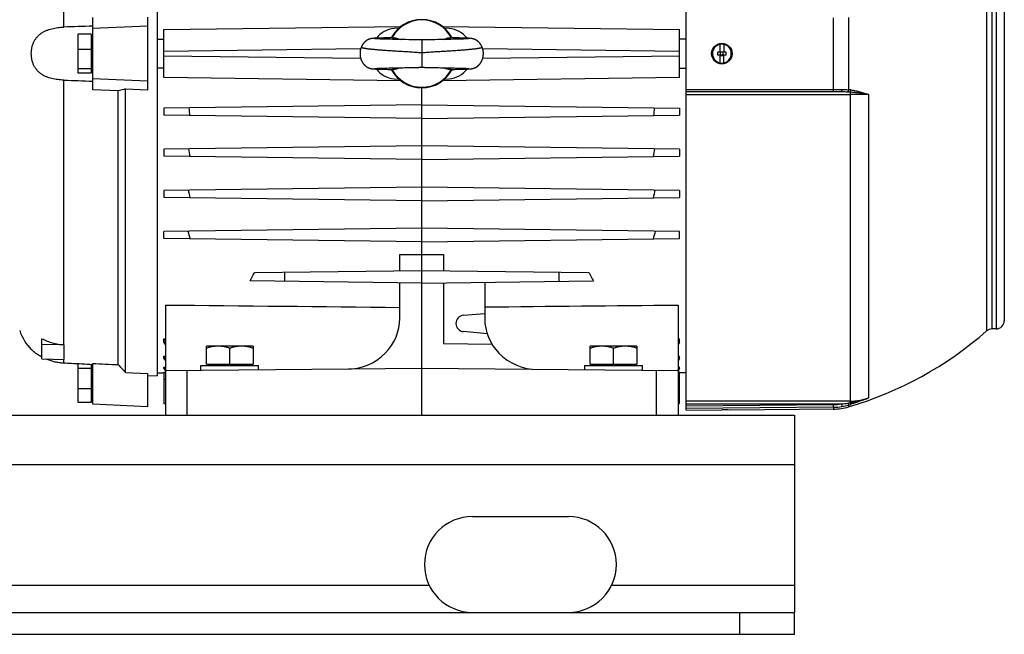
# Model space of a CAD drawing. Units: millimetres. Extents: x -1282 to 2074, y -690 to 895.
# Drawn here: x -670 to -311, y -137 to 87 of the extents above; entities that cross this region are included whole.
import ezdxf

# ---------------------------------------------------------------- set-up
doc = ezdxf.new("R2010")
doc.units = ezdxf.units.MM
doc.header["$LTSCALE"] = 19.36
doc.layers.get('0').update_dxf_attribs({"linetype": 'CONTINUOUS'})
doc.layers.add('02___PRT_ALL_AXES', color=7, linetype='CONTINUOUS')

msp = doc.modelspace()

# ---------------------------------------------------------------- linework, layer by layer
at = {"color": 7, "linetype": 'CONTINUOUS'}
for p, q in [((-426.89, -55.44), (-426.89, 205.02)), ((-619.89, 192.46), (-619.89, -42.91)), ((-310.89, 172.27), (-310.89, -22.73)), ((-643.39, 61.6), (-643.39, 87.95)), ((-623.39, 88.06), (-623.39, 61.49)), ((-623.39, 84.77), (-643.39, 83.97)), ((-617.39, 83.54), (-531.02, 84.67)), ((-617.39, 66), (-617.39, 83.54)), ((-531.72, 84.09), (-533.44, 83.94)), ((-515.76, 84.67), (-429.39, 83.54)), ((-513.34, 83.94), (-515.06, 84.09)), ((-429.39, 66), (-429.39, 83.54)), ((-643.99, 81.91), (-648.69, 81.91)), ((-648.69, 67.64), (-648.69, 81.91)), ((-643.99, 81.91), (-643.99, 67.64)), ((-643.99, 80.57), (-643.39, 80.57)), ((-619.89, 80.1), (-617.39, 80.08)), ((-541.88, 80.22), (-541.92, 80.21)), ((-541.84, 80.23), (-541.88, 80.22)), ((-541.8, 80.24), (-541.84, 80.23)), ((-541.76, 80.24), (-541.8, 80.24)), ((-541.72, 80.25), (-541.76, 80.24)), ((-541.68, 80.26), (-541.72, 80.25)), ((-541.64, 80.26), (-541.68, 80.26)), ((-541.61, 80.27), (-541.64, 80.26)), ((-541.57, 80.27), (-541.61, 80.27)), ((-541.53, 80.28), (-541.57, 80.27)), ((-541.49, 80.28), (-541.53, 80.28)), ((-541.46, 80.29), (-541.49, 80.28)), ((-541.42, 80.29), (-541.46, 80.29)), ((-541.39, 80.3), (-541.42, 80.29)), ((-541.35, 80.3), (-541.39, 80.3)), ((-541.29, 80.31), (-541.35, 80.3)), ((-541.24, 80.31), (-541.29, 80.31)), ((-541.18, 80.32), (-541.24, 80.31)), ((-541.13, 80.32), (-541.18, 80.32)), ((-541.07, 80.33), (-541.13, 80.32)), ((-540.99, 80.34), (-541.07, 80.33)), ((-540.92, 80.34), (-540.99, 80.34)), ((-540.83, 80.35), (-540.92, 80.34)), ((-540.71, 80.36), (-540.83, 80.35)), ((-540.58, 80.36), (-540.71, 80.36)), ((-540.41, 80.37), (-540.58, 80.36)), ((-540.44, 80.2), (-540.45, 80.2)), ((-540.45, 80.2), (-540.45, 80.2)), ((-540.43, 80.2), (-540.44, 80.2)), ((-540.41, 80.2), (-540.43, 80.2)), ((-540.19, 80.39), (-540.41, 80.37)), ((-540.39, 80.19), (-540.41, 80.2)), ((-540.36, 80.19), (-540.39, 80.19)), ((-540.32, 80.19), (-540.36, 80.19)), ((-540.27, 80.18), (-540.32, 80.19)), ((-540.2, 80.18), (-540.27, 80.18)), ((-539.9, 80.4), (-540.19, 80.39)), ((-539.96, 80.17), (-540.08, 80.17)), ((-539.8, 80.16), (-539.96, 80.17)), ((-539.52, 80.42), (-539.9, 80.4)), ((-539.6, 80.15), (-539.8, 80.16)), ((-539.4, 80.14), (-539.6, 80.15)), ((-538.97, 80.44), (-539.52, 80.42)), ((-539.17, 80.13), (-539.4, 80.14)), ((-538.9, 80.12), (-539.17, 80.13)), ((-538.19, 80.46), (-538.97, 80.44)), ((-538.59, 80.11), (-538.9, 80.12)), ((-538.28, 80.1), (-538.59, 80.11)), ((-537.94, 80.08), (-538.28, 80.1)), ((-537.23, 80.49), (-538.19, 80.46)), ((-537.55, 80.07), (-537.94, 80.08)), ((-537.12, 80.06), (-537.55, 80.07)), ((-536.16, 80.52), (-537.23, 80.49)), ((-536.64, 80.05), (-537.12, 80.06)), ((-536.11, 80.03), (-536.64, 80.05)), ((-534.76, 80.55), (-536.16, 80.52)), ((-535.5, 80.02), (-536.11, 80.03)), ((-534.83, 80), (-535.5, 80.02)), ((-533.98, 79.98), (-534.83, 80)), ((-534.03, 80.57), (-534.76, 80.55)), ((-533.69, 79.97), (-533.98, 79.98)), ((-533.4, 79.97), (-533.69, 79.97)), ((-532.14, 79.94), (-532.78, 79.95)), ((-531.48, 79.93), (-532.14, 79.94)), ((-530.8, 79.91), (-531.48, 79.93)), ((-530.29, 79.9), (-530.8, 79.91)), ((-529.62, 79.89), (-530.29, 79.9)), ((-528.11, 79.86), (-529.29, 79.88)), ((-527.59, 79.85), (-528.11, 79.86)), ((-527.06, 79.84), (-527.59, 79.85)), ((-526.51, 79.83), (-527.06, 79.84)), ((-525.76, 79.81), (-526.51, 79.83)), ((-525.38, 79.8), (-525.76, 79.81)), ((-525, 79.79), (-525.38, 79.8)), ((-524.63, 79.78), (-525, 79.79)), ((-521.39, 79.8), (-521.77, 79.79)), ((-519.88, 79.84), (-521.39, 79.8)), ((-519.34, 79.85), (-519.88, 79.84)), ((-518.64, 79.86), (-519.34, 79.85)), ((-515.93, 79.91), (-516.44, 79.9)), ((-515.42, 79.92), (-515.93, 79.91)), ((-514.75, 79.94), (-515.42, 79.92)), ((-513.94, 79.95), (-514.75, 79.94)), ((-513.03, 79.98), (-513.33, 79.97)), ((-512.74, 79.98), (-513.03, 79.98)), ((-511.02, 80.53), (-512.74, 80.57)), ((-512.03, 80), (-512.74, 79.98)), ((-511.35, 80.01), (-512.03, 80)), ((-510.83, 80.03), (-511.35, 80.01)), ((-509.66, 80.49), (-511.02, 80.53)), ((-510.33, 80.04), (-510.83, 80.03)), ((-509.85, 80.05), (-510.33, 80.04)), ((-509.4, 80.07), (-509.85, 80.05)), ((-508.45, 80.46), (-509.66, 80.49)), ((-509, 80.08), (-509.4, 80.07)), ((-508.58, 80.09), (-509, 80.08)), ((-508.22, 80.1), (-508.58, 80.09)), ((-507.7, 80.43), (-508.45, 80.46)), ((-507.91, 80.12), (-508.22, 80.1)), ((-507.63, 80.13), (-507.91, 80.12)), ((-507.21, 80.41), (-507.7, 80.43)), ((-507.4, 80.14), (-507.63, 80.13)), ((-507.2, 80.15), (-507.4, 80.14)), ((-506.84, 80.4), (-507.21, 80.41)), ((-507, 80.16), (-507.2, 80.15)), ((-506.83, 80.16), (-507, 80.16)), ((-506.56, 80.38), (-506.84, 80.4)), ((-506.69, 80.17), (-506.83, 80.16)), ((-506.59, 80.18), (-506.69, 80.17)), ((-506.53, 80.18), (-506.59, 80.18)), ((-506.34, 80.37), (-506.56, 80.38)), ((-506.47, 80.19), (-506.53, 80.18)), ((-506.43, 80.19), (-506.47, 80.19)), ((-506.39, 80.19), (-506.43, 80.19)), ((-506.37, 80.2), (-506.39, 80.19)), ((-506.35, 80.2), (-506.37, 80.2)), ((-506.34, 80.2), (-506.35, 80.2)), ((-506.28, 80.37), (-506.34, 80.37)), ((-506.33, 80.2), (-506.34, 80.2)), ((-506.33, 80.2), (-506.33, 80.2)), ((-506.33, 80.2), (-506.33, 80.2)), ((-506.12, 80.36), (-506.28, 80.37)), ((-505.99, 80.35), (-506.12, 80.36)), ((-505.9, 80.34), (-505.99, 80.35)), ((-505.81, 80.34), (-505.9, 80.34)), ((-505.73, 80.33), (-505.81, 80.34)), ((-505.67, 80.33), (-505.73, 80.33)), ((-505.61, 80.32), (-505.67, 80.33)), ((-505.56, 80.32), (-505.61, 80.32)), ((-505.5, 80.31), (-505.56, 80.32)), ((-505.45, 80.3), (-505.5, 80.31)), ((-505.41, 80.3), (-505.45, 80.3)), ((-505.38, 80.3), (-505.41, 80.3)), ((-505.34, 80.29), (-505.38, 80.3)), ((-505.3, 80.29), (-505.34, 80.29)), ((-505.27, 80.28), (-505.3, 80.29)), ((-505.23, 80.28), (-505.27, 80.28)), ((-505.19, 80.27), (-505.23, 80.28)), ((-505.15, 80.27), (-505.19, 80.27)), ((-505.12, 80.26), (-505.15, 80.27)), ((-505.08, 80.25), (-505.12, 80.26)), ((-505.04, 80.25), (-505.08, 80.25)), ((-505, 80.24), (-505.04, 80.25)), ((-504.96, 80.23), (-505, 80.24)), ((-504.92, 80.23), (-504.96, 80.23)), ((-426.89, 80.1), (-429.39, 80.08)), ((-643.99, 76.32), (-648.69, 76.32)), ((-414.54, 75.27), (-414.54, 78.23)), ((-414.39, 75.47), (-413.39, 75.47)), ((-414.39, 74.07), (-414.39, 75.47)), ((-413.39, 74.07), (-413.39, 75.47)), ((-413.24, 78.23), (-413.24, 75.27)), ((-412.39, 75.27), (-415.39, 75.27)), ((-415.39, 74.27), (-415.39, 75.27)), ((-412.39, 74.27), (-415.39, 74.27)), ((-414.54, 71.32), (-414.54, 74.27)), ((-414.39, 74.07), (-413.39, 74.07)), ((-413.24, 71.32), (-413.24, 74.27)), ((-412.39, 74.27), (-412.39, 75.27)), ((-643.99, 69.19), (-648.69, 69.19)), ((-643.99, 68.97), (-643.39, 68.97)), ((-617.39, 69.46), (-619.89, 69.45)), ((-541.81, 69.31), (-541.77, 69.3)), ((-541.77, 69.3), (-541.73, 69.3)), ((-541.73, 69.3), (-541.69, 69.29)), ((-541.69, 69.29), (-541.65, 69.28)), ((-541.65, 69.28), (-541.61, 69.28)), ((-541.61, 69.28), (-541.58, 69.27)), ((-541.58, 69.27), (-541.54, 69.27)), ((-541.54, 69.27), (-541.5, 69.26)), ((-541.5, 69.26), (-541.46, 69.26)), ((-541.46, 69.26), (-541.43, 69.25)), ((-541.43, 69.25), (-541.39, 69.25)), ((-541.39, 69.25), (-541.35, 69.24)), ((-541.35, 69.24), (-541.32, 69.24)), ((-541.32, 69.24), (-541.26, 69.23)), ((-541.26, 69.23), (-541.2, 69.23)), ((-541.2, 69.23), (-541.14, 69.22)), ((-541.14, 69.22), (-541.08, 69.22)), ((-541.08, 69.22), (-541, 69.21)), ((-541, 69.21), (-540.91, 69.2)), ((-540.91, 69.2), (-540.82, 69.2)), ((-540.82, 69.2), (-540.69, 69.19)), ((-540.69, 69.19), (-540.54, 69.18)), ((-540.54, 69.18), (-540.38, 69.17)), ((-540.46, 69.35), (-540.46, 69.35)), ((-540.46, 69.35), (-540.45, 69.35)), ((-540.45, 69.35), (-540.45, 69.35)), ((-540.45, 69.35), (-540.44, 69.35)), ((-540.44, 69.35), (-540.42, 69.35)), ((-540.42, 69.35), (-540.4, 69.35)), ((-540.4, 69.35), (-540.37, 69.35)), ((-540.38, 69.17), (-540.15, 69.16)), ((-540.37, 69.35), (-540.32, 69.36)), ((-540.32, 69.36), (-540.27, 69.36)), ((-540.27, 69.36), (-540.2, 69.37)), ((-540.2, 69.37), (-540.11, 69.37)), ((-540.15, 69.16), (-539.87, 69.15)), ((-540.11, 69.37), (-539.98, 69.38)), ((-539.98, 69.38), (-539.82, 69.39)), ((-539.87, 69.15), (-539.46, 69.13)), ((-539.82, 69.39), (-539.64, 69.4)), ((-539.64, 69.4), (-539.42, 69.41)), ((-539.46, 69.13), (-538.88, 69.11)), ((-539.42, 69.41), (-539.17, 69.42)), ((-539.17, 69.42), (-538.93, 69.43)), ((-538.93, 69.43), (-538.66, 69.44)), ((-538.88, 69.11), (-538.07, 69.08)), ((-538.66, 69.44), (-538.36, 69.45)), ((-538.36, 69.45), (-538.02, 69.46)), ((-538.07, 69.08), (-537.07, 69.05)), ((-538.02, 69.46), (-537.87, 69.46)), ((-537.87, 69.46), (-537.48, 69.48)), ((-537.48, 69.48), (-537.04, 69.49)), ((-537.07, 69.05), (-535.77, 69.02)), ((-537.04, 69.49), (-536.55, 69.5)), ((-536.55, 69.5), (-536, 69.52)), ((-536, 69.52), (-535.39, 69.53)), ((-535.77, 69.02), (-534.05, 68.98)), ((-535.39, 69.53), (-534.71, 69.55)), ((-534.71, 69.55), (-534.29, 69.56)), ((-534.29, 69.56), (-533.86, 69.57)), ((-532.79, 69.59), (-531.97, 69.61)), ((-531.97, 69.61), (-531.3, 69.62)), ((-531.3, 69.62), (-530.8, 69.63)), ((-530.8, 69.63), (-530.3, 69.64)), ((-528.84, 69.67), (-527.96, 69.69)), ((-527.96, 69.69), (-527.36, 69.7)), ((-527.36, 69.7), (-526.96, 69.71)), ((-526.96, 69.71), (-525.75, 69.74)), ((-525.75, 69.74), (-525.36, 69.75)), ((-525.36, 69.75), (-524.99, 69.75)), ((-521.86, 69.76), (-521.46, 69.75)), ((-521.46, 69.75), (-521.05, 69.74)), ((-521.05, 69.74), (-520.02, 69.71)), ((-520.02, 69.71), (-519.61, 69.7)), ((-519.61, 69.7), (-519.22, 69.69)), ((-519.22, 69.69), (-518.65, 69.68)), ((-518.65, 69.68), (-517.47, 69.66)), ((-517.47, 69.66), (-517.31, 69.66)), ((-517.31, 69.66), (-516.5, 69.64)), ((-516.5, 69.64), (-516, 69.63)), ((-516, 69.63), (-515.33, 69.62)), ((-515.33, 69.62), (-514.67, 69.61)), ((-514.67, 69.61), (-514.02, 69.59)), ((-513.09, 69.57), (-512.8, 69.57)), ((-512.8, 69.57), (-512.23, 69.55)), ((-512.73, 68.98), (-512.48, 68.98)), ((-512.48, 68.98), (-511.37, 69.01)), ((-512.23, 69.55), (-511.54, 69.54)), ((-511.54, 69.54), (-511.01, 69.52)), ((-511.37, 69.01), (-509.89, 69.05)), ((-511.01, 69.52), (-510.5, 69.51)), ((-510.5, 69.51), (-510.03, 69.5)), ((-510.03, 69.5), (-509.51, 69.48)), ((-509.89, 69.05), (-509.25, 69.06)), ((-509.51, 69.48), (-509.05, 69.47)), ((-509.25, 69.06), (-508.19, 69.1)), ((-509.05, 69.47), (-508.64, 69.46)), ((-508.64, 69.46), (-508.28, 69.44)), ((-508.28, 69.44), (-507.96, 69.43)), ((-508.19, 69.1), (-507.51, 69.12)), ((-507.96, 69.43), (-507.68, 69.42)), ((-507.68, 69.42), (-507.43, 69.41)), ((-507.51, 69.12), (-507.05, 69.14)), ((-507.43, 69.41), (-507.21, 69.4)), ((-507.21, 69.4), (-507.02, 69.39)), ((-507.05, 69.14), (-506.74, 69.15)), ((-507.02, 69.39), (-506.86, 69.38)), ((-506.86, 69.38), (-506.72, 69.38)), ((-506.74, 69.15), (-506.5, 69.17)), ((-506.72, 69.38), (-506.61, 69.37)), ((-506.61, 69.37), (-506.54, 69.36)), ((-506.54, 69.36), (-506.47, 69.36)), ((-506.5, 69.17), (-506.31, 69.18)), ((-506.47, 69.36), (-506.42, 69.36)), ((-506.42, 69.36), (-506.39, 69.35)), ((-506.39, 69.35), (-506.37, 69.35)), ((-506.34, 69.35), (-506.33, 69.35)), ((-506.33, 69.35), (-506.32, 69.35)), ((-506.31, 69.18), (-506.16, 69.18)), ((-506.16, 69.18), (-506.02, 69.19)), ((-506.02, 69.19), (-505.91, 69.2)), ((-505.91, 69.2), (-505.83, 69.21)), ((-505.83, 69.21), (-505.75, 69.21)), ((-505.75, 69.21), (-505.67, 69.22)), ((-505.67, 69.22), (-505.61, 69.22)), ((-505.61, 69.22), (-505.56, 69.23)), ((-505.56, 69.23), (-505.5, 69.24)), ((-505.5, 69.24), (-505.45, 69.24)), ((-505.45, 69.24), (-505.39, 69.25)), ((-505.39, 69.25), (-505.36, 69.25)), ((-505.36, 69.25), (-505.32, 69.26)), ((-505.32, 69.26), (-505.28, 69.26)), ((-505.28, 69.26), (-505.25, 69.27)), ((-505.25, 69.27), (-505.21, 69.27)), ((-505.21, 69.27), (-505.17, 69.28)), ((-505.17, 69.28), (-505.13, 69.28)), ((-505.13, 69.28), (-505.1, 69.29)), ((-505.1, 69.29), (-505.06, 69.29)), ((-505.06, 69.29), (-505.02, 69.3)), ((-505.02, 69.3), (-504.98, 69.31)), ((-504.98, 69.31), (-504.94, 69.32)), ((-504.94, 69.32), (-504.89, 69.32)), ((-429.39, 69.46), (-426.89, 69.45)), ((-643.99, 67.64), (-648.69, 67.64)), ((-623.39, 64.77), (-643.39, 65.58)), ((-531.02, 64.87), (-617.39, 66)), ((-533.44, 65.6), (-531.72, 65.45)), ((-429.39, 66), (-515.76, 64.87)), ((-515.06, 65.45), (-513.34, 65.6)), ((-634.11, 61.22), (-643.39, 61.6)), ((-634.11, -38.78), (-634.11, 61.22)), ((-631.39, -41.59), (-631.39, 61.82)), ((-623.39, 61.49), (-631.39, 61.82)), ((-523.39, -57.23), (-523.39, 62.27)), ((-370.29, 60.77), (-426.89, 60.77)), ((-523.39, 56.07), (-617.39, 54.84)), ((-617.39, 54.84), (-617.39, 52.3)), ((-523.39, 56.07), (-429.39, 54.84)), ((-429.39, 54.84), (-429.39, 52.3)), ((-523.39, 51.07), (-617.39, 52.3)), ((-523.39, 51.07), (-429.39, 52.3)), ((-523.39, 41.07), (-617.39, 39.84)), ((-617.39, 39.84), (-617.39, 37.3)), ((-429.39, 39.84), (-523.39, 41.07)), ((-429.39, 39.84), (-429.39, 37.3)), ((-523.39, 36.07), (-617.39, 37.3)), ((-523.39, 36.07), (-429.39, 37.3)), ((-523.39, 26.07), (-617.39, 24.84)), ((-429.39, 24.84), (-523.39, 26.07)), ((-617.39, 24.84), (-617.39, 22.3)), ((-523.39, 21.07), (-617.39, 22.3)), ((-523.39, 21.07), (-429.39, 22.3)), ((-429.39, 24.84), (-429.39, 22.3)), ((-523.39, 11.07), (-617.39, 9.84)), ((-429.39, 9.84), (-523.39, 11.07)), ((-617.39, 7.3), (-617.39, 9.84)), ((-523.39, 6.07), (-617.39, 7.3)), ((-523.39, 6.07), (-429.39, 7.3)), ((-429.39, 7.3), (-429.39, 9.84)), ((-531.39, -4.58), (-531.39, 1.48)), ((-531.39, 1.48), (-523.39, 1.45)), ((-523.39, 1.45), (-515.39, 1.48)), ((-515.39, 1.48), (-515.39, -4.58)), ((-523.39, -4.48), (-584.42, -5.28)), ((-573.39, -5.13), (-573.39, -8.32)), ((-462.36, -5.28), (-523.39, -4.48)), ((-473.39, -5.13), (-473.39, -8.32)), ((-523.39, -8.98), (-586, -8.16)), ((-531.39, -21.84), (-531.39, -8.87)), ((-523.39, -8.98), (-460.78, -8.16)), ((-515.39, -8.87), (-515.39, -31.23)), ((-500.39, -8.68), (-500.39, -21.97)), ((-616.89, -17.01), (-616.89, -57.23)), ((-429.89, -17.01), (-429.89, -57.23)), ((-508.15, -20.74), (-500.39, -20.06)), ((-499.53, -27.47), (-508.15, -26.72)), ((-313.89, -25.73), (-315.37, -25.73)), ((-661.91, -36.7), (-661.91, -29.29)), ((-653.91, -31.5), (-661.91, -31.37)), ((-653.91, -31.5), (-653.91, -36.93)), ((-617.39, -30.65), (-617.39, -29.41)), ((-617.39, -29.41), (-616.89, -29.41)), ((-616.89, -30.37), (-617.39, -29.41)), ((-617.39, -30.65), (-616.89, -31.61)), ((-584.89, -32.04), (-601.89, -32.04)), ((-601.89, -38.64), (-601.89, -32.04)), ((-584.89, -32.04), (-584.89, -38.64)), ((-497.68, -31.46), (-515.39, -31.23)), ((-444.89, -32.04), (-461.89, -32.04)), ((-461.89, -38.64), (-461.89, -32.04)), ((-444.89, -32.04), (-444.89, -38.64)), ((-429.89, -30.37), (-429.39, -29.41)), ((-429.89, -29.41), (-429.39, -29.41)), ((-429.39, -30.65), (-429.89, -31.61)), ((-429.39, -30.65), (-429.39, -29.41)), ((-665.77, -33.23), (-665.77, -33.23)), ((-617.39, -36.52), (-617.39, -35.69)), ((-616.89, -36.61), (-617.39, -35.69)), ((-617.39, -35.69), (-616.89, -35.7)), ((-593.39, -38.64), (-593.39, -32.8)), ((-536.7, -34.61), (-536.66, -34.57)), ((-495.23, -34.58), (-495.2, -34.61)), ((-453.39, -38.64), (-453.39, -32.8)), ((-429.39, -35.69), (-429.89, -36.61)), ((-429.89, -35.7), (-429.39, -35.69)), ((-429.39, -36.52), (-429.39, -35.69)), ((-661.91, -36.7), (-653.91, -36.93)), ((-648.69, -52.57), (-648.69, -38.39)), ((-643.99, -38.63), (-643.99, -52.57)), ((-643.99, -39.43), (-643.39, -39.43)), ((-643.39, -53.18), (-643.39, -38.34)), ((-617.39, -36.52), (-616.89, -37.43)), ((-603.89, -39.04), (-582.89, -39.04)), ((-603.89, -40.93), (-603.89, -39.04)), ((-601.89, -38.64), (-584.89, -38.64)), ((-601.49, -39.04), (-601.49, -38.64)), ((-585.29, -39.04), (-585.29, -38.64)), ((-582.89, -40.75), (-582.89, -39.04)), ((-463.89, -39.04), (-442.89, -39.04)), ((-463.89, -40.75), (-463.89, -39.04)), ((-461.89, -38.64), (-444.89, -38.64)), ((-461.49, -39.04), (-461.49, -38.64)), ((-445.29, -39.04), (-445.29, -38.64)), ((-442.89, -40.93), (-442.89, -39.04)), ((-429.39, -36.52), (-429.89, -37.43)), ((-643.99, -40.21), (-648.69, -40.21)), ((-631.39, -41.59), (-623.39, -41.97)), ((-623.39, -41.97), (-623.39, -54.23)), ((-623.39, -42.73), (-619.89, -42.91)), ((-619.89, -41.71), (-617.39, -41.75)), ((-617.39, -40.16), (-617.39, -39.69)), ((-616.89, -40.57), (-617.39, -39.69)), ((-617.39, -39.69), (-616.89, -39.7)), ((-617.39, -40.16), (-616.89, -41.04)), ((-617.39, -41.55), (-617.39, -53)), ((-617.39, -41.55), (-616.89, -41.55)), ((-523.39, -40.23), (-616.89, -41.04)), ((-429.89, -41.04), (-523.39, -40.23)), ((-429.39, -39.69), (-429.89, -39.7)), ((-429.89, -40.57), (-429.39, -39.69)), ((-429.39, -40.16), (-429.89, -41.04)), ((-429.39, -41.55), (-429.89, -41.55)), ((-429.39, -40.16), (-429.39, -39.69)), ((-429.39, -53), (-429.39, -41.55)), ((-426.89, -41.71), (-429.39, -41.75)), ((-643.99, -47.56), (-648.69, -47.56)), ((-643.99, -52.57), (-648.69, -52.57)), ((-643.99, -51.03), (-643.39, -51.03)), ((-623.39, -54.23), (-643.39, -53.18)), ((-617.39, -53), (-616.89, -53)), ((-429.89, -53), (-429.39, -53)), ((-426.89, -55.44), (-413.89, -55.33)), ((-410.89, -55.34), (-410.95, -55.34)), ((-373.19, -55.01), (-410.89, -55.34)), ((-387.39, -137.23), (-387.39, -129.23)), ((-387.39, -137.23), (-1187.39, -137.23))]:
    msp.add_line(p, q, dxfattribs=at)
at = {"color": 9, "linetype": 'CONTINUOUS'}
for p, q in [((-653.91, 84.45), (-653.91, 187.68)), ((-317.34, 176.01), (-317.34, -26.47)), ((-315.37, -25.73), (-315.37, 175.27)), ((-313.89, 175.27), (-313.89, -25.73)), ((-373.19, 61.67), (-373.19, 87.87)), ((-367.68, 87.95), (-367.68, 61.6)), ((-523.39, 79.77), (-523.39, 69.77)), ((-545.66, 76.48), (-617.39, 75.54)), ((-429.39, 75.54), (-501.12, 76.48)), ((-617.39, 74), (-545.65, 73.06)), ((-501.13, 73.06), (-429.39, 74)), ((-653.91, -31.5), (-653.91, 65.09)), ((-426.89, 61.67), (-373.19, 61.67)), ((-426.89, 59.89), (-367.16, 59.89)), ((-367.16, 60.69), (-367.16, -52.7)), ((-360.39, 59.88), (-360.39, -50.92)), ((-653.91, -38.13), (-653.91, -36.93)), ((-608.96, -57.23), (-608.96, -40.97)), ((-437.82, -40.97), (-437.82, -57.23)), ((-616.89, -44.23), (-617.39, -44.23)), ((-429.39, -44.23), (-429.89, -44.23)), ((-367.16, -52.11), (-426.89, -52.11)), ((-426.89, -53.1), (-370.29, -53.1)), ((-426.89, -53.82), (-373.19, -53.35)), ((-373.19, -54.34), (-373.19, -53.35)), ((-370.29, -53.1), (-370.13, -54.08)), ((-367.68, -53.51), (-367.68, -54.18)), ((-373.19, -54.34), (-426.89, -54.82)), ((-373.19, -54.35), (-373.19, -55.01)), ((-1187.39, -75.23), (-387.39, -75.23)), ((-407.39, -137.23), (-407.39, -129.23))]:
    msp.add_line(p, q, dxfattribs=at)
at = {"color": 3, "linetype": 'CONTINUOUS'}
for p, q in [((-1187.39, -57.23), (-387.39, -57.23)), ((-387.39, -57.23), (-387.39, -129.23)), ((-1187.39, -129.23), (-387.39, -129.23))]:
    msp.add_line(p, q, dxfattribs=at)
at = {"color": 7, "linetype": 'CONTINUOUS'}
for points in [[(-541.92, 80.21), (-541.94, 80.21), (-541.96, 80.2), (-541.98, 80.2), (-542.01, 80.19), (-542.03, 80.19), (-542.05, 80.18), (-542.07, 80.18), (-542.09, 80.17), (-542.11, 80.17), (-542.13, 80.16), (-542.16, 80.16), (-542.18, 80.15), (-542.2, 80.14), (-542.22, 80.14), (-542.25, 80.13), (-542.27, 80.13), (-542.29, 80.12), (-542.32, 80.11), (-542.34, 80.1), (-542.36, 80.1), (-542.39, 80.09), (-542.41, 80.08), (-542.44, 80.07), (-542.47, 80.06), (-542.49, 80.05), (-542.52, 80.04), (-542.55, 80.03), (-542.58, 80.02), (-542.61, 80.01), (-542.64, 80), (-542.67, 79.98), (-542.71, 79.97), (-542.74, 79.96), (-542.77, 79.94), (-542.81, 79.93), (-542.84, 79.91), (-542.88, 79.9), (-542.92, 79.88), (-542.96, 79.86), (-542.99, 79.84), (-543.03, 79.82), (-543.07, 79.8), (-543.11, 79.78), (-543.15, 79.76), (-543.19, 79.74), (-543.24, 79.71), (-543.28, 79.69), (-543.32, 79.66), (-543.37, 79.63), (-543.41, 79.61), (-543.46, 79.58), (-543.5, 79.55), (-543.55, 79.52), (-543.6, 79.48), (-543.65, 79.45), (-543.69, 79.41), (-543.74, 79.38), (-543.79, 79.34), (-543.84, 79.3), (-543.89, 79.26), (-543.95, 79.21), (-544, 79.17), (-544.05, 79.13), (-544.1, 79.08), (-544.15, 79.03), (-544.2, 78.99), (-544.25, 78.94), (-544.3, 78.89), (-544.34, 78.84), (-544.39, 78.78), (-544.44, 78.73), (-544.49, 78.68), (-544.54, 78.62), (-544.58, 78.57), (-544.63, 78.51), (-544.67, 78.45), (-544.72, 78.39), (-544.76, 78.33), (-544.81, 78.27), (-544.85, 78.21), (-544.89, 78.15), (-544.93, 78.08), (-544.97, 78.02), (-545.02, 77.96), (-545.06, 77.89), (-545.09, 77.82), (-545.13, 77.75), (-545.17, 77.68), (-545.21, 77.62), (-545.24, 77.54), (-545.28, 77.47), (-545.31, 77.4), (-545.35, 77.33), (-545.38, 77.25), (-545.4, 77.19)], [(-540.08, 80.17), (-540.19, 80.18), (-540.2, 80.18)], [(-532.78, 79.95), (-533.09, 79.96), (-533.25, 79.96), (-533.4, 79.97)], [(-529.29, 79.88), (-529.45, 79.89), (-529.62, 79.89)], [(-523.39, 79.77), (-523.54, 79.77), (-523.72, 79.77), (-523.9, 79.78), (-524.08, 79.78), (-524.26, 79.78), (-524.44, 79.78), (-524.63, 79.78)], [(-521.77, 79.79), (-522.14, 79.78), (-522.33, 79.78), (-522.51, 79.78), (-522.7, 79.78), (-522.88, 79.78), (-523.06, 79.77), (-523.23, 79.77), (-523.39, 79.77)], [(-516.44, 79.9), (-517.12, 79.89), (-517.29, 79.89), (-517.46, 79.89), (-518.64, 79.86)], [(-513.33, 79.97), (-513.63, 79.96), (-513.79, 79.96), (-513.94, 79.95)], [(-501.37, 77.19), (-501.4, 77.25), (-501.43, 77.33), (-501.47, 77.4), (-501.5, 77.47), (-501.54, 77.54), (-501.57, 77.62), (-501.61, 77.68), (-501.65, 77.75), (-501.69, 77.82), (-501.72, 77.89), (-501.76, 77.96), (-501.8, 78.02), (-501.85, 78.08), (-501.89, 78.15), (-501.93, 78.21), (-501.97, 78.27), (-502.02, 78.33), (-502.06, 78.39), (-502.11, 78.45), (-502.15, 78.51), (-502.2, 78.57), (-502.24, 78.62), (-502.29, 78.68), (-502.34, 78.73), (-502.39, 78.78), (-502.44, 78.84), (-502.48, 78.89), (-502.53, 78.94), (-502.58, 78.99), (-502.63, 79.03), (-502.68, 79.08), (-502.73, 79.13), (-502.78, 79.17), (-502.83, 79.21), (-502.88, 79.26), (-502.94, 79.3), (-502.99, 79.34), (-503.04, 79.38), (-503.08, 79.41), (-503.13, 79.45), (-503.18, 79.48), (-503.23, 79.52), (-503.28, 79.55), (-503.32, 79.58), (-503.37, 79.61), (-503.41, 79.63), (-503.46, 79.66), (-503.5, 79.69), (-503.54, 79.71), (-503.58, 79.74), (-503.63, 79.76), (-503.67, 79.78), (-503.71, 79.8), (-503.75, 79.82), (-503.79, 79.84), (-503.82, 79.86), (-503.86, 79.88), (-503.9, 79.9), (-503.93, 79.91), (-503.97, 79.93), (-504.01, 79.94), (-504.04, 79.96), (-504.07, 79.97), (-504.11, 79.98), (-504.14, 80), (-504.17, 80.01), (-504.2, 80.02), (-504.23, 80.03), (-504.26, 80.04), (-504.28, 80.05), (-504.31, 80.06), (-504.34, 80.07), (-504.36, 80.08), (-504.39, 80.09), (-504.42, 80.1), (-504.44, 80.1), (-504.46, 80.11), (-504.49, 80.12), (-504.51, 80.13), (-504.53, 80.13), (-504.56, 80.14), (-504.58, 80.14), (-504.6, 80.15), (-504.62, 80.16), (-504.65, 80.16), (-504.67, 80.17), (-504.69, 80.17), (-504.71, 80.18), (-504.73, 80.18), (-504.75, 80.19), (-504.77, 80.19), (-504.79, 80.2), (-504.82, 80.2), (-504.84, 80.21), (-504.86, 80.21), (-504.88, 80.22), (-504.92, 80.23)], [(-545.4, 77.19), (-545.43, 77.13), (-545.46, 77.06), (-545.49, 76.98), (-545.52, 76.9), (-545.55, 76.82), (-545.57, 76.75), (-545.6, 76.67), (-545.62, 76.59), (-545.65, 76.51), (-545.67, 76.43), (-545.69, 76.35), (-545.71, 76.27), (-545.73, 76.18), (-545.75, 76.1), (-545.77, 76.02), (-545.78, 75.94), (-545.8, 75.85), (-545.81, 75.77), (-545.82, 75.69), (-545.84, 75.6), (-545.85, 75.52), (-545.86, 75.44), (-545.86, 75.35), (-545.87, 75.27), (-545.88, 75.18), (-545.88, 75.1), (-545.89, 75.01), (-545.89, 74.93), (-545.89, 74.84), (-545.89, 74.76), (-545.89, 74.67), (-545.89, 74.59), (-545.88, 74.5), (-545.88, 74.42), (-545.87, 74.33), (-545.87, 74.25), (-545.86, 74.16), (-545.85, 74.08), (-545.84, 73.99), (-545.83, 73.91), (-545.82, 73.82), (-545.8, 73.74), (-545.79, 73.66), (-545.77, 73.57), (-545.76, 73.49), (-545.74, 73.41), (-545.72, 73.32), (-545.7, 73.24), (-545.68, 73.16), (-545.66, 73.08), (-545.64, 73), (-545.61, 72.92), (-545.59, 72.84), (-545.56, 72.76), (-545.53, 72.69), (-545.51, 72.61), (-545.48, 72.53), (-545.45, 72.46), (-545.42, 72.38), (-545.38, 72.31), (-545.35, 72.23), (-545.32, 72.16), (-545.28, 72.09), (-545.25, 72.01), (-545.21, 71.94), (-545.18, 71.87), (-545.14, 71.8), (-545.1, 71.74), (-545.06, 71.67), (-545.02, 71.6), (-544.98, 71.54), (-544.94, 71.47), (-544.9, 71.41), (-544.86, 71.35), (-544.81, 71.28), (-544.77, 71.22), (-544.73, 71.16), (-544.68, 71.1), (-544.64, 71.05), (-544.59, 70.99), (-544.54, 70.93), (-544.5, 70.88), (-544.45, 70.82), (-544.4, 70.77), (-544.35, 70.72), (-544.31, 70.67), (-544.26, 70.62), (-544.21, 70.57), (-544.16, 70.52), (-544.11, 70.48), (-544.06, 70.43), (-544.01, 70.39), (-543.96, 70.34), (-543.91, 70.3), (-543.86, 70.26), (-543.81, 70.22), (-543.76, 70.18), (-543.71, 70.14), (-543.66, 70.11), (-543.61, 70.07), (-543.56, 70.04), (-543.51, 70), (-543.47, 69.97), (-543.42, 69.94), (-543.37, 69.91), (-543.33, 69.89), (-543.28, 69.86), (-543.24, 69.83), (-543.19, 69.81), (-543.15, 69.79), (-543.11, 69.76), (-543.07, 69.74), (-543.03, 69.72), (-542.99, 69.7), (-542.95, 69.68), (-542.91, 69.66), (-542.87, 69.65), (-542.84, 69.63), (-542.8, 69.61), (-542.76, 69.6), (-542.73, 69.58), (-542.7, 69.57), (-542.66, 69.55), (-542.63, 69.54), (-542.6, 69.53), (-542.57, 69.52), (-542.54, 69.51), (-542.51, 69.5), (-542.48, 69.49), (-542.45, 69.48), (-542.42, 69.47), (-542.4, 69.46), (-542.37, 69.45), (-542.34, 69.44), (-542.32, 69.43), (-542.29, 69.43), (-542.27, 69.42), (-542.24, 69.41), (-542.22, 69.4), (-542.19, 69.4), (-542.17, 69.39), (-542.15, 69.38), (-542.12, 69.38), (-542.1, 69.37), (-542.08, 69.37), (-542.05, 69.36), (-542.03, 69.36), (-542.01, 69.35), (-541.99, 69.35), (-541.96, 69.34), (-541.94, 69.34), (-541.92, 69.33), (-541.9, 69.33), (-541.88, 69.32), (-541.86, 69.32), (-541.81, 69.31)], [(-504.89, 69.32), (-504.87, 69.33), (-504.85, 69.33), (-504.83, 69.34), (-504.81, 69.34), (-504.79, 69.35), (-504.76, 69.35), (-504.74, 69.36), (-504.72, 69.36), (-504.7, 69.37), (-504.67, 69.37), (-504.65, 69.38), (-504.63, 69.39), (-504.6, 69.39), (-504.58, 69.4), (-504.55, 69.41), (-504.53, 69.41), (-504.5, 69.42), (-504.48, 69.43), (-504.45, 69.44), (-504.43, 69.44), (-504.4, 69.45), (-504.37, 69.46), (-504.35, 69.47), (-504.32, 69.48), (-504.29, 69.49), (-504.26, 69.5), (-504.23, 69.51), (-504.2, 69.52), (-504.17, 69.54), (-504.13, 69.55), (-504.1, 69.56), (-504.07, 69.58), (-504.03, 69.59), (-504, 69.61), (-503.96, 69.62), (-503.92, 69.64), (-503.89, 69.65), (-503.85, 69.67), (-503.81, 69.69), (-503.77, 69.71), (-503.74, 69.73), (-503.7, 69.75), (-503.66, 69.77), (-503.62, 69.79), (-503.57, 69.82), (-503.53, 69.84), (-503.49, 69.86), (-503.45, 69.89), (-503.41, 69.92), (-503.36, 69.94), (-503.32, 69.97), (-503.27, 70), (-503.23, 70.03), (-503.18, 70.06), (-503.13, 70.1), (-503.09, 70.13), (-503.04, 70.17), (-502.99, 70.21), (-502.94, 70.24), (-502.89, 70.28), (-502.84, 70.33), (-502.79, 70.37), (-502.74, 70.41), (-502.69, 70.46), (-502.64, 70.5), (-502.59, 70.55), (-502.54, 70.6), (-502.49, 70.65), (-502.45, 70.7), (-502.4, 70.75), (-502.35, 70.8), (-502.3, 70.86), (-502.25, 70.91), (-502.21, 70.97), (-502.16, 71.03), (-502.11, 71.08), (-502.07, 71.14), (-502.02, 71.2), (-501.98, 71.26), (-501.94, 71.33), (-501.89, 71.39), (-501.85, 71.45), (-501.81, 71.52), (-501.77, 71.58), (-501.73, 71.65), (-501.69, 71.72), (-501.65, 71.78), (-501.61, 71.85), (-501.58, 71.92), (-501.54, 71.99), (-501.51, 72.07), (-501.47, 72.14), (-501.44, 72.21), (-501.4, 72.29), (-501.37, 72.36), (-501.34, 72.44), (-501.31, 72.51), (-501.28, 72.59), (-501.25, 72.67), (-501.23, 72.74), (-501.2, 72.82), (-501.17, 72.9), (-501.15, 72.98), (-501.13, 73.06), (-501.1, 73.14), (-501.08, 73.23), (-501.06, 73.31), (-501.04, 73.39), (-501.03, 73.47), (-501.01, 73.56), (-500.99, 73.64), (-500.98, 73.72), (-500.96, 73.81), (-500.95, 73.89), (-500.94, 73.98), (-500.93, 74.06), (-500.92, 74.15), (-500.91, 74.23), (-500.91, 74.32), (-500.9, 74.4), (-500.9, 74.49), (-500.89, 74.57), (-500.89, 74.66), (-500.89, 74.75), (-500.89, 74.83), (-500.89, 74.92), (-500.89, 75), (-500.9, 75.09), (-500.9, 75.17), (-500.91, 75.26), (-500.91, 75.34), (-500.92, 75.43), (-500.93, 75.51), (-500.94, 75.6), (-500.95, 75.68), (-500.97, 75.76), (-500.98, 75.85), (-501, 75.93), (-501.01, 76.01), (-501.03, 76.1), (-501.05, 76.18), (-501.07, 76.26), (-501.09, 76.34), (-501.11, 76.42), (-501.13, 76.5), (-501.15, 76.58), (-501.18, 76.66), (-501.2, 76.74), (-501.23, 76.82), (-501.26, 76.9), (-501.29, 76.98), (-501.32, 77.06), (-501.35, 77.13), (-501.37, 77.19)], [(-533.86, 69.57), (-533.56, 69.58), (-533.41, 69.58), (-533.26, 69.58)], [(-533.26, 69.58), (-532.94, 69.59), (-532.79, 69.59)], [(-530.3, 69.64), (-529.65, 69.66), (-529.49, 69.66), (-529.33, 69.66), (-529.17, 69.66), (-528.84, 69.67)], [(-524.99, 69.75), (-524.63, 69.76), (-524.45, 69.76), (-524.27, 69.77), (-524.09, 69.77), (-523.91, 69.77), (-523.73, 69.77), (-523.55, 69.77)], [(-523.55, 69.77), (-523.26, 69.77), (-523.11, 69.77), (-522.95, 69.77), (-522.78, 69.77), (-522.61, 69.77), (-522.43, 69.77), (-522.24, 69.76), (-522.05, 69.76), (-521.86, 69.76)], [(-514.02, 69.59), (-513.71, 69.59), (-513.55, 69.58)], [(-513.55, 69.58), (-513.25, 69.58), (-513.09, 69.57)], [(-506.37, 69.35), (-506.35, 69.35), (-506.34, 69.35)]]:
    msp.add_lwpolyline(points, dxfattribs=at)
msp.add_circle((-413.89, 74.77), 3.75, dxfattribs=at)
for centre, radius, start, end in [((-523.39, 74.77), 12.5, 27.5784, 152.4216), ((-523.39, 74.77), 12.29, 28.1177, 151.8823), ((-551.35, -2746.33), 2832.64, 91.86199, 92.07491), ((-532.64, 74.77), 9.21, 95, 142.3377), ((-514.14, 74.77), 9.21, 37.6623, 85), ((-413.89, 74.77), 3.43, 100.9358, 259.0642), ((-413.89, 74.77), 3.51, 79.3397, 100.6603), ((-413.89, 74.77), 3.43, 280.9358, 79.0642), ((-532.64, 74.77), 9.21, 217.6663, 265), ((-523.39, 74.77), 12.5, 207.5791, 332.4209), ((-523.39, 74.77), 12.29, 208.1184, 331.8816), ((-514.14, 74.77), 9.21, 275, 322.3337), ((-413.89, 74.77), 3.51, 259.3397, 280.6603), ((-551.35, 2895.88), 2832.64, 267.92509, 268.13801), ((-372.17, 75.53), 237.04, 184.9771, 185.6519), ((-674.61, 75.53), 237.04, 354.3481, 355.0229), ((-355.42, 78.73), 255.96, 188.7112, 189.3411), ((-691.36, 78.73), 255.96, 350.6589, 351.2888), ((-326.14, 86.96), 289.14, 192.3819, 192.9462), ((-720.64, 86.96), 289.14, 347.0538, 347.6181), ((-277.41, 104.71), 344.57, 195.9624, 196.4433), ((-769.37, 104.71), 344.57, 343.5567, 344.0376), ((-507.89, -23.73), 3, 95, 265), ((-549.39, -21.84), 18, 315, 360), ((-482.39, -21.97), 18, 180, 224.5), ((-313.89, -22.73), 3, 270, 360), ((-652.97, -20.57), 18, 198.7526, 224.6651), ((-405.89, 74.77), 134.5, 286.5049, 311.1728), ((-315.37, -28.73), 3, 90, 131.1728), ((-550.84, -20.47), 20, 270.5, 315), ((-480.93, -20.6), 20, 224.5, 269.5), ((-412.75, -185.43), 130.11, 89.2037, 90.5001), ((-373.36, -35.01), 20, 270.5, 286.5049)]:
    msp.add_arc(centre, radius, start, end, dxfattribs=at)
at = {"color": 9, "linetype": 'CONTINUOUS'}
for centre, radius, start, end in [((-369.04, 45.67), 15.98, 82.1795, 85.1064), ((-369.27, 30.09), 30.67, 86.058, 87.5648), ((-373.36, -34.47), 18.88, 270.4961, 279.3544), ((-373.05, -19.33), 33.89, 274.6801, 278.6426), ((-373.16, -35.57), 18.76, 279.2892, 286.9788), ((-388.65, 82.05), 136.46, 278.7184, 279.0606), ((-389.9, 18.94), 75.78, 287.0491, 287.6919), ((-373.36, -34.47), 19.88, 270.4959, 279.3503)]:
    msp.add_arc(centre, radius, start, end, dxfattribs=at)
at = {"color": 7, "linetype": 'CONTINUOUS'}
for centre, start_param, end_param in [((-631.74, 74.77), -2.363861, -2.329183), ((-415.04, 74.77), -3.954002, -3.919324)]:
    msp.add_ellipse(centre, major_axis=(0, 116.39), ratio=0.560054, start_param=start_param, end_param=end_param, dxfattribs=at)
for points, knots in [([(-665.77, 74.77), (-665.77, 75.15), (-665.74, 75.71), (-665.64, 76.46), (-665.54, 77), (-665.41, 77.54), (-665.2, 78.24), (-664.93, 78.91), (-664.6, 79.54), (-664.24, 80.14), (-663.82, 80.69), (-663.35, 81.2), (-662.85, 81.68), (-662.18, 82.21), (-661.29, 82.75), (-660.51, 83.13), (-659.85, 83.39), (-659.18, 83.63), (-658.31, 83.88), (-657.24, 84.11), (-656.15, 84.28), (-655.03, 84.4), (-654.29, 84.44), (-653.91, 84.45)], [0, 0, 0, 0, 0.065378, 0.097901, 0.130222, 0.162288, 0.194058, 0.256595, 0.28739, 0.317888, 0.378123, 0.408004, 0.437802, 0.497372, 0.557324, 0.617994, 0.648671, 0.679587, 0.742132, 0.805592, 0.869846, 0.934716, 1, 1, 1, 1]), ([(-534.03, 80.57), (-533.8, 80.58), (-533.44, 80.56), (-532.96, 80.49), (-532.49, 80.39), (-531.91, 80.22), (-531.47, 80.03), (-531.25, 79.92)], [0, 0, 0, 0, 0.249182, 0.373936, 0.498811, 0.748968, 1, 1, 1, 1]), ([(-515.53, 79.92), (-515.31, 80.03), (-514.87, 80.22), (-514.29, 80.39), (-513.82, 80.49), (-513.46, 80.54), (-513.1, 80.57), (-512.86, 80.57), (-512.74, 80.57)], [0, 0, 0, 0, 0.250999, 0.501121, 0.62598, 0.750717, 0.875375, 1, 1, 1, 1]), ([(-653.91, 65.09), (-654.29, 65.11), (-655.03, 65.15), (-656.15, 65.27), (-657.24, 65.44), (-658.31, 65.67), (-659.35, 65.97), (-660.35, 66.34), (-661.29, 66.79), (-662.18, 67.34), (-662.99, 67.98), (-663.71, 68.71), (-664.34, 69.55), (-664.86, 70.48), (-665.2, 71.31), (-665.41, 72), (-665.54, 72.54), (-665.64, 73.09), (-665.74, 73.83), (-665.77, 74.4), (-665.77, 74.77)], [0, 0, 0, 0, 0.065289, 0.130165, 0.194423, 0.257888, 0.320437, 0.382022, 0.442698, 0.502653, 0.562227, 0.62188, 0.68212, 0.743385, 0.805927, 0.8377, 0.869768, 0.902091, 0.934617, 1, 1, 1, 1]), ([(-531.25, 69.63), (-531.47, 69.52), (-531.92, 69.33), (-532.49, 69.15), (-532.97, 69.06), (-533.44, 68.99), (-533.81, 68.97), (-534.05, 68.98)], [0, 0, 0, 0, 0.251043, 0.501206, 0.626083, 0.750833, 1, 1, 1, 1]), ([(-512.73, 68.98), (-512.97, 68.97), (-513.46, 68.99), (-514.17, 69.12), (-514.86, 69.33), (-515.31, 69.52), (-515.53, 69.63)], [0, 0, 0, 0, 0.249197, 0.498732, 0.748927, 1, 1, 1, 1]), ([(-631.39, 61.82), (-631.62, 61.77), (-632.52, 61.57), (-633.43, 61.37), (-634.11, 61.22)], [0, 0, 0, 0, 0.250111, 1, 1, 1, 1]), ([(-661.91, -29.29), (-661.3, -29.62), (-660.04, -30.22), (-658.06, -30.89), (-656, -31.33), (-654.61, -31.47), (-653.91, -31.5)], [0, 0, 0, 0, 0.248895, 0.498633, 0.749065, 1, 1, 1, 1]), ([(-597.64, -32.04), (-598, -32.04), (-598.72, -32.08), (-599.79, -32.23), (-600.85, -32.48), (-601.55, -32.69), (-601.89, -32.8)], [0, 0, 0, 0, 0.248843, 0.498242, 0.748576, 1, 1, 1, 1]), ([(-593.39, -32.8), (-593.73, -32.69), (-594.43, -32.48), (-595.49, -32.23), (-596.56, -32.08), (-597.28, -32.04), (-597.64, -32.04)], [0, 0, 0, 0, 0.251423, 0.501757, 0.751155, 1, 1, 1, 1]), ([(-589.14, -32.04), (-589.5, -32.04), (-590.22, -32.08), (-591.29, -32.23), (-592.35, -32.48), (-593.05, -32.69), (-593.39, -32.8)], [0, 0, 0, 0, 0.248843, 0.498242, 0.748576, 1, 1, 1, 1]), ([(-584.89, -32.8), (-585.23, -32.69), (-585.93, -32.48), (-586.99, -32.23), (-588.06, -32.08), (-588.78, -32.04), (-589.14, -32.04)], [0, 0, 0, 0, 0.251423, 0.501757, 0.751155, 1, 1, 1, 1]), ([(-457.64, -32.04), (-458, -32.04), (-458.72, -32.08), (-459.79, -32.23), (-460.85, -32.48), (-461.55, -32.69), (-461.89, -32.8)], [0, 0, 0, 0, 0.248843, 0.498242, 0.748576, 1, 1, 1, 1]), ([(-453.39, -32.8), (-453.73, -32.69), (-454.43, -32.48), (-455.49, -32.23), (-456.56, -32.08), (-457.28, -32.04), (-457.64, -32.04)], [0, 0, 0, 0, 0.251423, 0.501757, 0.751155, 1, 1, 1, 1]), ([(-449.14, -32.04), (-449.5, -32.04), (-450.22, -32.08), (-451.29, -32.23), (-452.35, -32.48), (-453.05, -32.69), (-453.39, -32.8)], [0, 0, 0, 0, 0.248843, 0.498242, 0.748576, 1, 1, 1, 1]), ([(-444.89, -32.8), (-445.23, -32.69), (-445.93, -32.48), (-446.99, -32.23), (-448.06, -32.08), (-448.78, -32.04), (-449.14, -32.04)], [0, 0, 0, 0, 0.251423, 0.501757, 0.751155, 1, 1, 1, 1]), ([(-665.77, -33.23), (-665.74, -33.25), (-665.65, -33.34), (-665.44, -33.52), (-665.2, -33.73), (-664.95, -33.94), (-664.71, -34.12), (-664.45, -34.32), (-664.05, -34.62), (-663.48, -35.01), (-662.73, -35.48), (-662.19, -35.78), (-661.91, -35.94)], [0, 0, 0, 0, 0.023637, 0.081092, 0.170814, 0.227118, 0.290563, 0.360742, 0.437209, 0.606983, 0.795888, 1, 1, 1, 1]), ([(-660.17, -36.75), (-659.69, -36.94), (-658.69, -37.3), (-657.41, -37.65), (-656.35, -37.86), (-655.54, -37.99), (-654.73, -38.08), (-654.18, -38.12), (-653.91, -38.13)], [0, 0, 0, 0, 0.243163, 0.492444, 0.61856, 0.745313, 0.872512, 1, 1, 1, 1]), ([(-653.91, -38.13), (-653.03, -38.18), (-649.53, -38.35), (-646.02, -38.53), (-643.39, -38.66)], [0, 0, 0, 0, 0.249988, 1, 1, 1, 1]), ([(-634.11, -38.78), (-633.66, -39.25), (-632.75, -40.19), (-631.84, -41.12), (-631.39, -41.59)], [0, 0, 0, 0, 0.499995, 1, 1, 1, 1])]:
    msp.add_open_spline(points, degree=3, knots=knots, dxfattribs=at)
at = {"color": 9, "linetype": 'CONTINUOUS'}
for points, knots in [([(-545.4, 77.19), (-545.41, 77.19), (-545.41, 77.16), (-545.4, 77.13), (-545.38, 77.1), (-545.35, 77.07), (-545.3, 77.04), (-545.24, 77.01), (-545.17, 76.98), (-545.08, 76.95), (-544.98, 76.92), (-544.82, 76.88), (-544.59, 76.83), (-544.27, 76.77), (-543.9, 76.71), (-543.48, 76.64), (-543.02, 76.58), (-542.5, 76.52), (-541.93, 76.46), (-541.32, 76.4), (-540.67, 76.34), (-539.97, 76.27), (-538.96, 76.19), (-537.59, 76.08), (-535.85, 75.96), (-533.98, 75.83), (-532.35, 75.73), (-531, 75.66), (-529.95, 75.6), (-528.89, 75.54), (-527.8, 75.47), (-526.71, 75.38), (-525.61, 75.3), (-524.5, 75.24), (-523.76, 75.22), (-523.39, 75.22)], [0, 0, 0, 0, 0.001378, 0.002768, 0.004404, 0.006437, 0.008947, 0.011976, 0.015549, 0.019679, 0.024373, 0.029636, 0.041877, 0.056408, 0.073214, 0.09227, 0.113549, 0.137008, 0.162592, 0.190245, 0.219909, 0.251518, 0.285, 0.357286, 0.436101, 0.520708, 0.610255, 0.656606, 0.703869, 0.75194, 0.800721, 0.850096, 0.899885, 0.949903, 1, 1, 1, 1]), ([(-523.39, 75.22), (-523.02, 75.22), (-522.28, 75.24), (-521.17, 75.3), (-520.07, 75.38), (-518.97, 75.47), (-517.89, 75.54), (-516.83, 75.6), (-515.78, 75.66), (-514.43, 75.73), (-512.8, 75.83), (-510.93, 75.96), (-509.19, 76.08), (-507.82, 76.19), (-506.81, 76.27), (-506.11, 76.34), (-505.46, 76.4), (-504.84, 76.46), (-504.28, 76.52), (-503.76, 76.58), (-503.29, 76.64), (-502.88, 76.71), (-502.51, 76.77), (-502.19, 76.83), (-501.96, 76.88), (-501.8, 76.92), (-501.7, 76.95), (-501.61, 76.98), (-501.54, 77.01), (-501.48, 77.04), (-501.43, 77.07), (-501.4, 77.1), (-501.37, 77.13), (-501.37, 77.16), (-501.37, 77.19), (-501.37, 77.19)], [0, 0, 0, 0, 0.050097, 0.100115, 0.149904, 0.199279, 0.24806, 0.296131, 0.343394, 0.389745, 0.479292, 0.563899, 0.642714, 0.715, 0.748482, 0.780091, 0.809755, 0.837408, 0.862992, 0.886451, 0.90773, 0.926786, 0.943592, 0.958123, 0.970364, 0.975627, 0.980321, 0.984451, 0.988024, 0.991053, 0.993563, 0.995596, 0.997232, 0.998622, 1, 1, 1, 1]), ([(-373.19, 61.67), (-372.93, 61.67), (-371.91, 61.67), (-370.89, 61.67), (-370.13, 61.67)], [0, 0, 0, 0, 0.252173, 1, 1, 1, 1]), ([(-373.19, 60.77), (-373.19, 60.77), (-373.19, 60.77), (-373.19, 60.77), (-373.19, 60.78), (-373.19, 60.78), (-373.19, 60.78), (-373.19, 60.78), (-373.19, 60.79), (-373.19, 60.8), (-373.19, 60.81), (-373.19, 60.83), (-373.19, 60.84), (-373.19, 60.86), (-373.19, 60.89), (-373.19, 60.92), (-373.19, 60.98), (-373.19, 61.03), (-373.19, 61.1), (-373.19, 61.17), (-373.19, 61.24), (-373.19, 61.35), (-373.19, 61.5), (-373.19, 61.61), (-373.19, 61.67)], [0, 0, 0, 0, 0.000379, 0.001321, 0.002857, 0.004986, 0.007707, 0.011015, 0.019375, 0.030027, 0.042933, 0.058053, 0.075348, 0.094776, 0.1163, 0.165469, 0.222537, 0.287182, 0.359008, 0.437318, 0.521338, 0.610293, 0.799917, 1, 1, 1, 1]), ([(-370.29, 60.77), (-370.29, 60.77), (-370.28, 60.77), (-370.27, 60.78), (-370.27, 60.78), (-370.26, 60.79), (-370.24, 60.81), (-370.23, 60.84), (-370.22, 60.88), (-370.2, 60.92), (-370.19, 60.98), (-370.18, 61.06), (-370.16, 61.17), (-370.14, 61.33), (-370.13, 61.5), (-370.13, 61.61), (-370.13, 61.67)], [0, 0, 0, 0, 0.008061, 0.016752, 0.026563, 0.03781, 0.06528, 0.099947, 0.141979, 0.191317, 0.247801, 0.311217, 0.457288, 0.62459, 0.807418, 1, 1, 1, 1]), ([(-370.13, 61.67), (-369.72, 61.67), (-368.9, 61.67), (-368.08, 61.63), (-367.68, 61.6)], [0, 0, 0, 0, 0.50395, 1, 1, 1, 1]), ([(-367.96, 60.74), (-367.95, 60.75), (-367.91, 60.79), (-367.87, 60.86), (-367.83, 60.95), (-367.79, 61.06), (-367.75, 61.18), (-367.71, 61.36), (-367.69, 61.5), (-367.68, 61.6)], [0, 0, 0, 0, 0.073457, 0.164198, 0.271898, 0.395364, 0.532835, 0.681523, 1, 1, 1, 1]), ([(-367.16, 60.69), (-367.14, 60.71), (-367.11, 60.75), (-367.07, 60.83), (-367.03, 60.92), (-366.99, 61.02), (-366.95, 61.13), (-366.91, 61.29), (-366.88, 61.42), (-366.87, 61.51)], [0, 0, 0, 0, 0.084274, 0.182967, 0.295116, 0.419433, 0.554351, 0.697692, 1, 1, 1, 1]), ([(-366.87, 61.51), (-366.31, 61.43), (-365.21, 61.24), (-363.85, 60.91), (-362.78, 60.61), (-361.98, 60.38), (-361.18, 60.13), (-360.66, 59.97), (-360.39, 59.88)], [0, 0, 0, 0, 0.251853, 0.502444, 0.627289, 0.751831, 0.87607, 1, 1, 1, 1]), ([(-367.96, 60.74), (-368.35, 60.75), (-369.12, 60.77), (-369.9, 60.77), (-370.29, 60.77)], [0, 0, 0, 0, 0.495829, 1, 1, 1, 1]), ([(-360.39, 59.88), (-360.67, 59.92), (-361.22, 60.01), (-362.04, 60.13), (-362.88, 60.24), (-363.72, 60.35), (-364.57, 60.45), (-365.43, 60.54), (-366.29, 60.63), (-366.87, 60.67), (-367.16, 60.69)], [0, 0, 0, 0, 0.121743, 0.244593, 0.368474, 0.493284, 0.618921, 0.74531, 0.872368, 1, 1, 1, 1]), ([(-360.39, 59.88), (-360.94, 59.88), (-363.19, 59.89), (-365.45, 59.89), (-367.16, 59.89)], [0, 0, 0, 0, 0.242432, 1, 1, 1, 1]), ([(-367.96, -52.83), (-367.95, -52.87), (-367.92, -52.96), (-367.87, -53.09), (-367.83, -53.2), (-367.79, -53.3), (-367.76, -53.37), (-367.74, -53.42), (-367.72, -53.44), (-367.71, -53.47), (-367.7, -53.49), (-367.69, -53.5), (-367.68, -53.51), (-367.68, -53.51)], [0, 0, 0, 0, 0.192032, 0.37182, 0.535452, 0.679032, 0.799044, 0.849546, 0.893434, 0.930524, 0.960661, 0.983771, 1, 1, 1, 1]), ([(-367.16, -52.7), (-366.87, -52.66), (-366.29, -52.56), (-365.43, -52.39), (-364.57, -52.2), (-363.44, -51.92), (-362.32, -51.59), (-361.21, -51.22), (-360.66, -51.02), (-360.39, -50.92)], [0, 0, 0, 0, 0.12549, 0.250812, 0.375976, 0.500992, 0.750643, 0.87535, 1, 1, 1, 1]), ([(-367.16, -52.11), (-366.58, -52.11), (-365.43, -52.06), (-363.72, -51.83), (-362.03, -51.46), (-360.93, -51.11), (-360.39, -50.92)], [0, 0, 0, 0, 0.249154, 0.500038, 0.750899, 1, 1, 1, 1]), ([(-367.16, -52.7), (-367.14, -52.74), (-367.11, -52.81), (-367.07, -52.92), (-367.03, -53.01), (-366.99, -53.09), (-366.96, -53.15), (-366.93, -53.2), (-366.91, -53.22), (-366.89, -53.24), (-366.88, -53.25), (-366.87, -53.26), (-366.87, -53.26)], [0, 0, 0, 0, 0.192456, 0.370749, 0.531868, 0.672844, 0.791066, 0.885175, 0.922963, 0.954545, 0.980067, 1, 1, 1, 1]), ([(-360.39, -50.92), (-360.92, -51.13), (-361.98, -51.54), (-363.58, -52.14), (-365.21, -52.72), (-366.31, -53.08), (-366.87, -53.26)], [0, 0, 0, 0, 0.247032, 0.495584, 0.746416, 1, 1, 1, 1])]:
    msp.add_open_spline(points, degree=3, knots=knots, dxfattribs=at)
at = {"color": 7, "linetype": 'CONTINUOUS'}
for points in [[(-616.89, -17.01), (-588.39, -17.29), (-559.89, -17.57), (-531.39, -17.85)], [(-500.39, -17.7), (-476.89, -17.47), (-453.39, -17.24), (-429.89, -17.01)], [(-643.39, -38.34), (-640.3, -38.48), (-637.2, -38.63), (-634.11, -38.78)]]:
    msp.add_open_spline(points, degree=3, dxfattribs=at)
at = {"layer": '02___PRT_ALL_AXES', "color": 3, "linetype": 'CONTINUOUS'}
msp.add_line((-504.89, -94.23), (-469.89, -94.23), dxfattribs=at)
at = {"layer": '02___PRT_ALL_AXES', "color": 9, "linetype": 'CONTINUOUS'}
for p, q in [((-1054.08, -119.23), (-520.7, -119.23)), ((-454.08, -119.23), (-387.39, -119.23))]:
    msp.add_line(p, q, dxfattribs=at)
at = {"layer": '02___PRT_ALL_AXES', "color": 3, "linetype": 'CONTINUOUS'}
for centre, start, end in [((-504.89, -111.73), 90, 270), ((-469.89, -111.73), 270, 90)]:
    msp.add_arc(centre, 17.5, start, end, dxfattribs=at)

doc.saveas('drawing.dxf')
